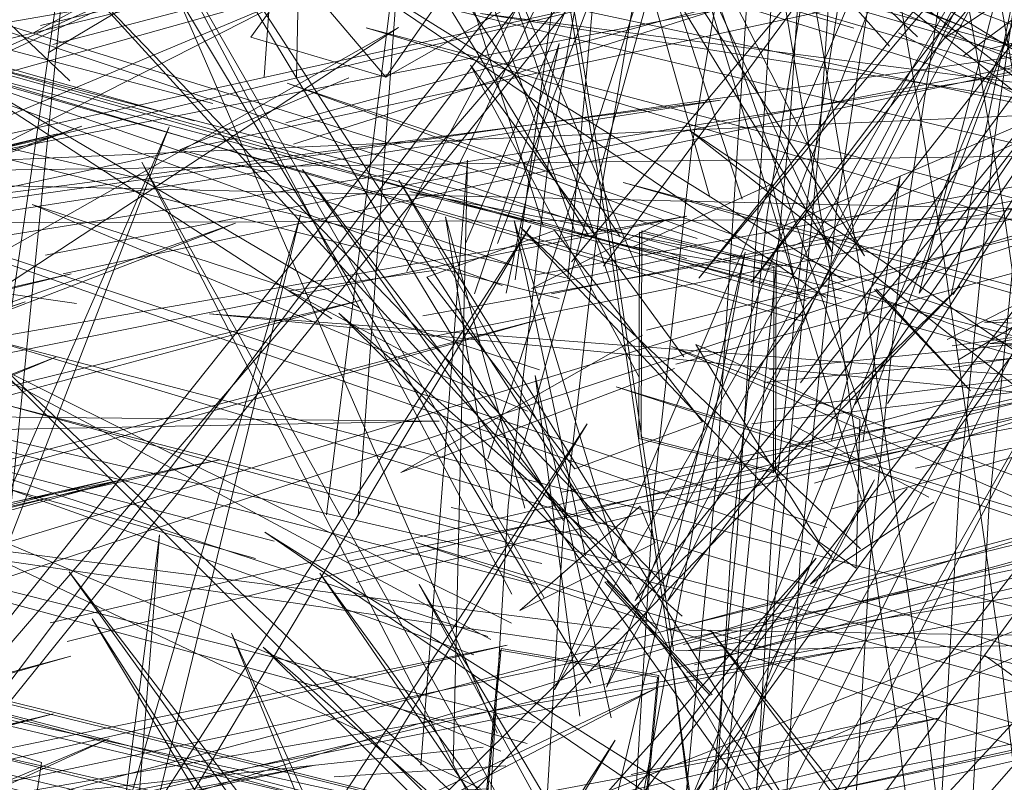
# Model space of a CAD drawing. Units: metres. Extents: x 3.04 to 10.08, y -5.98 to -0.45.
# Drawn here: x 3.64 to 3.64, y -4.77 to -4.77 of the extents above; entities that cross this region are included whole.
import ezdxf

# ---------------------------------------------------------------- set-up
doc = ezdxf.new("R2010")
doc.units = ezdxf.units.M
doc.header["$MEASUREMENT"] = 0

# ---------------------------------------------------------------- blocks, each defined once
blk = doc.blocks.new('f5bf18d0-a3b1-45d3-aca7-2b8798887be2')
at = {"color": 18, "lineweight": 9, "true_color": 0x000000}
blk.add_lwpolyline([(3.6337484, -4.7678178), (3.6377055, -4.7661587), (3.6338747, -4.7681147)], dxfattribs=at)
blk = doc.blocks.new('4e491e00-b4e6-4a2c-adda-dbdc128b1611')
at = {"color": 18, "lineweight": 9, "true_color": 0x000000}
for points in [[(3.6338003, -4.768219), (3.6498676, -4.7656459), (3.6338035, -4.7679104)], [(3.639474, -4.7692432), (3.6357822, -4.7677026), (3.6395636, -4.768935)], [(3.6261784, -4.7717608), (3.6372979, -4.7678408), (3.626431, -4.7720019)], [(3.6271801, -4.7755275), (3.6363573, -4.7716802), (3.6274406, -4.7757616)]]:
    blk.add_lwpolyline(points, dxfattribs=at)
blk = doc.blocks.new('29fbec33-95ea-4c26-b85e-1b02a897def3')
at = {"color": 18, "lineweight": 9, "true_color": 0x000000}
blk.add_lwpolyline([(3.6327979, -4.7710731), (3.6461498, -4.7670027), (3.633034, -4.7713241)], dxfattribs=at)
blk = doc.blocks.new('cc10d3c3-ce33-4b20-916f-d9ce66a1508f')
at = {"color": 18, "lineweight": 9, "true_color": 0x000000}
blk.add_lwpolyline([(3.6390379, -4.7584258), (3.6334209, -4.7671336), (3.6359928, -4.7582355), (3.6338124, -4.7671647)], close=True, dxfattribs=at)
blk = doc.blocks.new('796e0cb3-c782-4463-8161-e08cfe767a8c')
at = {"color": 18, "lineweight": 9, "true_color": 0x000000}
blk.add_lwpolyline([(3.639776, -4.7682559), (3.6405605, -4.7596106), (3.6393822, -4.7682629)], dxfattribs=at)
blk = doc.blocks.new('e05bb12c-5263-4b4c-9af4-e58bd53549c7')
at = {"color": 18, "lineweight": 9, "true_color": 0x000000}
blk.add_lwpolyline([(3.6395542, -4.7762563), (3.6410963, -4.7680558), (3.6391628, -4.7762611)], dxfattribs=at)
blk = doc.blocks.new('16775096-7f4f-4afa-8239-f0d146becc43')
at = {"color": 18, "lineweight": 9, "true_color": 0x000000}
blk.add_lwpolyline([(3.6403631, -4.7686379), (3.6552472, -4.7649297), (3.6405815, -4.7688923)], dxfattribs=at)
blk = doc.blocks.new('20f6f48c-2e46-46ca-84cb-38a67882291e')
at = {"color": 18, "lineweight": 9, "true_color": 0x000000}
blk.add_lwpolyline([(3.6340389, -4.7782884), (3.6399204, -4.769336), (3.6344309, -4.778314)], dxfattribs=at)
blk = doc.blocks.new('7197b11c-628d-4a8d-8666-4cdd82215fd8')
at = {"color": 18, "lineweight": 9, "true_color": 0x000000}
for points in [[(3.6401054, -4.7723869), (3.6471448, -4.7632184), (3.6404935, -4.7724016)], [(3.6341636, -4.7675705), (3.6497107, -4.7645197), (3.6343103, -4.7678564)], [(3.6341794, -4.7675312), (3.6460221, -4.7677992), (3.63423, -4.7678439)]]:
    blk.add_lwpolyline(points, dxfattribs=at)
for points in [[(3.6387246, -4.7682444), (3.6398269, -4.7696717), (3.6407797, -4.7693226), (3.6396774, -4.7678952)], [(3.6393822, -4.7682629)], [(3.640334, -4.768764)], [(3.639474, -4.7692432)]]:
    blk.add_lwpolyline(points, close=True, dxfattribs=at)
blk = doc.blocks.new('8e706a54-4c32-4833-8096-cb4e2a065625')
at = {"color": 18, "lineweight": 9, "true_color": 0x000000}
for points in [[(3.6357881, -4.7664256), (3.6399933, -4.764134), (3.6359031, -4.7665706)], [(3.6390802, -4.7683675), (3.6397115, -4.7665017), (3.6393162, -4.7683618)], [(3.6392156, -4.7699727), (3.6388637, -4.7677941), (3.6394556, -4.7699652)], [(3.6313948, -4.7700891), (3.6382446, -4.7684128), (3.6315321, -4.7702248)], [(3.6320895, -4.7726468), (3.6393237, -4.7709858), (3.6319482, -4.7725123)], [(3.6367365, -4.7732384), (3.6404387, -4.7713048), (3.6366361, -4.7730891)]]:
    blk.add_lwpolyline(points, dxfattribs=at)
blk = doc.blocks.new('838919f7-b489-489e-bd29-b7af5f160ff8')
at = {"color": 18, "lineweight": 9, "true_color": 0x000000}
for points in [[(3.635882, -4.76808), (3.6446462, -4.7663813), (3.636013, -4.7682187)], [(3.6363649, -4.7748849), (3.6367332, -4.7701638), (3.6361231, -4.774877)], [(3.6366915, -4.773299), (3.6473387, -4.7708886), (3.6366728, -4.7731374)]]:
    blk.add_lwpolyline(points, dxfattribs=at)
blk = doc.blocks.new('71fdbab6-11c1-4640-b100-e30c5cf85e98')
at = {"color": 18, "lineweight": 9, "true_color": 0x000000}
for points in [[(3.6426026, -4.7687073), (3.644704, -4.767639), (3.6426881, -4.7688605)], [(3.6406373, -4.7709804), (3.6467677, -4.7694856), (3.6407195, -4.7711314)]]:
    blk.add_lwpolyline(points, dxfattribs=at)
blk.add_lwpolyline([(3.6394994, -4.767859), (3.6363255, -4.7727758), (3.6377828, -4.7677794), (3.6365646, -4.7727801)], close=True, dxfattribs=at)
blk = doc.blocks.new('7289aa31-723a-4551-b927-32541ff36f74')
at = {"color": 18, "lineweight": 9, "true_color": 0x000000}
for points in [[(3.6355627, -4.7705802), (3.6360831, -4.7653532), (3.6353209, -4.7705712)], [(3.6359181, -4.7708197), (3.6449761, -4.7687128), (3.6360448, -4.7709589)], [(3.6278983, -4.7716725), (3.6371796, -4.7696045), (3.6277715, -4.7715319)]]:
    blk.add_lwpolyline(points, dxfattribs=at)
blk = doc.blocks.new('d68b1b18-005b-4fe4-af1f-49b9a0aa2e1d')
at = {"color": 18, "lineweight": 9, "true_color": 0x000000}
blk.add_lwpolyline([(3.642647, -4.7689155), (3.6522128, -4.7674379), (3.6426398, -4.7687557)], dxfattribs=at)
blk = doc.blocks.new('f032c9d4-4c29-4764-96dd-f26965fe672f')
at = {"color": 18, "lineweight": 9, "true_color": 0x000000}
for points in [[(3.639016, -4.7679887), (3.6411286, -4.7630628), (3.6392503, -4.767992)], [(3.6369318, -4.7766528), (3.6401278, -4.7716929), (3.6371661, -4.7766552)]]:
    blk.add_lwpolyline(points, dxfattribs=at)
blk = doc.blocks.new('b6ed2b69-67c6-453b-8af7-857a4fb74be0')
at = {"color": 18, "lineweight": 9, "true_color": 0x000000}
for points in [[(3.6394125, -4.7696073), (3.6408212, -4.764546), (3.6391786, -4.7695968)], [(3.6316165, -4.7680597), (3.6408435, -4.766015), (3.6317418, -4.7681998)], [(3.6348524, -4.7682595), (3.6361134, -4.7684399)]]:
    blk.add_lwpolyline(points, dxfattribs=at)
blk = doc.blocks.new('14bb1a0b-2eb3-45d5-918b-616805dd6fca')
at = {"color": 18, "lineweight": 9, "true_color": 0x000000}
for points in [[(3.6441832, -4.765867), (3.6402775, -4.7706539), (3.6428947, -4.7657781), (3.6405174, -4.7706573)], [(3.6360626, -4.7667809), (3.6352722, -4.7660271)], [(3.6359013, -4.7664783)], [(3.635927, -4.768222)], [(3.6359181, -4.7708197)]]:
    blk.add_lwpolyline(points, close=True, dxfattribs=at)
blk.add_lwpolyline([(3.6368792, -4.7731441), (3.6453175, -4.7712728), (3.6367441, -4.7729958), (3.6434436, -4.7730292), (3.6368074, -4.7731518)], dxfattribs=at)
blk = doc.blocks.new('cd34ca57-404e-418c-8f70-39fa5b585120')
at = {"color": 18, "lineweight": 9, "true_color": 0x000000}
blk.add_lwpolyline([(3.6359302, -4.7664082)], close=True, dxfattribs=at)
blk = doc.blocks.new('39b8fc49-3316-46bf-88e2-48bfcd6130a8')
at = {"color": 18, "lineweight": 9, "true_color": 0x000000}
blk.add_lwpolyline([(3.6358441, -4.7663681), (3.6437671, -4.7644633), (3.6359372, -4.7665095)], dxfattribs=at)
blk = doc.blocks.new('452df14e-ac7d-42b7-9788-4273935d18f8')
at = {"color": 18, "lineweight": 9, "true_color": 0x000000}
for points in [[(3.6426342, -4.7683785), (3.6436127, -4.7636876), (3.6423935, -4.7683622), (3.6455081, -4.7638067), (3.6426474, -4.7683732)], [(3.6396273, -4.7681765)], [(3.6388005, -4.768361)], [(3.6389054, -4.7699599), (3.6399904, -4.7701963)], [(3.6389054, -4.7699599), (3.6399904, -4.7701963)]]:
    blk.add_lwpolyline(points, dxfattribs=at)
blk = doc.blocks.new('2b00a8bd-9344-45f9-bd73-e551bf880bfd')
at = {"color": 18, "lineweight": 9, "true_color": 0x000000}
for points in [[(3.6393162, -4.7683618)], [(3.6394556, -4.7699652)]]:
    blk.add_lwpolyline(points, close=True, dxfattribs=at)
blk = doc.blocks.new('1250184f-8165-4710-aeaa-ef191a0728d4')
at = {"color": 18, "lineweight": 9, "true_color": 0x000000}
for points in [[(3.6395395, -4.7682261), (3.649146, -4.7664558), (3.6396551, -4.7683673)], [(3.6397306, -4.7698447), (3.6492949, -4.7679498), (3.6398543, -4.7699857)], [(3.6404756, -4.7741228), (3.643395, -4.768999), (3.640715, -4.7741037)], [(3.6406617, -4.7711899), (3.6522422, -4.7691296), (3.6406602, -4.7710287)], [(3.6408516, -4.7713555), (3.6400674, -4.7705084)], [(3.6400674, -4.7705084), (3.6408516, -4.7713555)], [(3.6402775, -4.7706539)], [(3.640357, -4.7706542)], [(3.640712, -4.7710501)], [(3.6407215, -4.7710362)]]:
    blk.add_lwpolyline(points, dxfattribs=at)
for points in [[(3.6391699, -4.7679833)], [(3.6395395, -4.7682261)], [(3.6393182, -4.7695953)], [(3.6397393, -4.7698877)], [(3.6408363, -4.7713615), (3.6400523, -4.7705144)]]:
    blk.add_lwpolyline(points, close=True, dxfattribs=at)
blk = doc.blocks.new('ae8971ab-8765-480e-836a-1118c90e1fa9')
at = {"color": 18, "lineweight": 9, "true_color": 0x000000}
for points in [[(3.6362626, -4.7505186), (3.6369877, -4.7530986), (3.6376874, -4.7558538), (3.6383537, -4.7587553), (3.6389794, -4.7617634), (3.6395563, -4.76484), (3.640078, -4.7679418), (3.6405374, -4.7710276), (3.6409654, -4.7741233), (3.6412952, -4.7771222)], [(3.638974, -4.7615526), (3.6395608, -4.7646996), (3.6400929, -4.7678717), (3.6405627, -4.7710268)], [(3.6429237, -4.7665427), (3.6505881, -4.7645534), (3.6430014, -4.7666891)], [(3.6406805, -4.7710253), (3.6472736, -4.7692148), (3.6405164, -4.7708706), (3.6456689, -4.77095), (3.6405779, -4.7710285)], [(3.6405374, -4.7710276), (3.6409298, -4.7740575), (3.6412496, -4.7769935), (3.6414944, -4.7798042), (3.6416609, -4.78246), (3.6417498, -4.7849409)]]:
    blk.add_lwpolyline(points, dxfattribs=at)
blk.add_lwpolyline([(3.6406805, -4.7710253)], close=True, dxfattribs=at)
blk = doc.blocks.new('5bedfd3e-5674-4ebe-aacc-f6839788fc83')
at = {"color": 18, "lineweight": 9, "true_color": 0x000000}
for points in [[(3.6427782, -4.7690901), (3.6420605, -4.7683363)], [(3.6427782, -4.7690901), (3.6420737, -4.768331)]]:
    blk.add_lwpolyline(points, dxfattribs=at)
for points in [[(3.6425494, -4.7688618)], [(3.642647, -4.7689155)]]:
    blk.add_lwpolyline(points, close=True, dxfattribs=at)
blk = doc.blocks.new('a3d3d0d6-b6c7-4e8b-b677-53e6fe21ca04')
at = {"color": 18, "lineweight": 9, "true_color": 0x000000}
for points in [[(3.6431599, -4.7669042), (3.6421628, -4.7661159)], [(3.6423935, -4.7683622)]]:
    blk.add_lwpolyline(points, dxfattribs=at)
blk = doc.blocks.new('f0dc9c7d-86e3-4c52-bf8c-822ee7d1ce8c')
at = {"color": 18, "lineweight": 9, "true_color": 0x000000}
for points in [[(3.6438393, -4.7740088), (3.6434785, -4.7709106), (3.6430244, -4.767755), (3.6424809, -4.7645833), (3.6418561, -4.761438), (3.6411569, -4.7583637)], [(3.6425811, -4.7664653), (3.6455271, -4.764514), (3.6427213, -4.7665967)], [(3.6431599, -4.7669042), (3.64224, -4.7664225)], [(3.6439134, -4.7718101), (3.6428839, -4.7710621)]]:
    blk.add_lwpolyline(points, dxfattribs=at)
for points in [[(3.6427134, -4.7665103)], [(3.6429696, -4.766595)], [(3.6524145, -4.767112), (3.6428819, -4.7685777), (3.650229, -4.7687889), (3.6429201, -4.768738)], [(3.6429027, -4.7686453)]]:
    blk.add_lwpolyline(points, close=True, dxfattribs=at)
blk = doc.blocks.new('3da1e2c9-0790-4ef9-97f3-3bdfc95d8f75')
at = {"color": 18, "lineweight": 9, "true_color": 0x000000}
for points in [[(3.6429891, -4.7709564), (3.6425499, -4.7679161), (3.6420253, -4.7648616)], [(3.6415339, -4.7985742), (3.6418791, -4.7970786), (3.6421741, -4.7957101), (3.6425127, -4.794219), (3.6428623, -4.7926113), (3.6431905, -4.7908932), (3.6434696, -4.7890218), (3.6436727, -4.786952), (3.6437922, -4.7846885), (3.6438206, -4.7822359), (3.6437558, -4.7796126), (3.6435948, -4.7768386), (3.643339, -4.7739428), (3.6429891, -4.7709564)]]:
    blk.add_lwpolyline(points, dxfattribs=at)
blk = doc.blocks.new('d627e7b8-1cff-4e5c-a0a4-a0f3449600d3')
at = {"color": 18, "lineweight": 9, "true_color": 0x000000}
blk.add_lwpolyline([(3.6406281, -4.7707695), (3.6380689, -4.7685108), (3.640436, -4.770864)], dxfattribs=at)
blk = doc.blocks.new('6acdd220-a89b-4d98-ada2-6fc2a00670c1')
at = {"color": 18, "lineweight": 9, "true_color": 0x000000}
blk.add_lwpolyline([(3.6414538, -4.7680124), (3.6465994, -4.7656303), (3.6412534, -4.7679175)], dxfattribs=at)
blk = doc.blocks.new('674975ce-b2d5-4d6e-b893-4cb8fd94f3cf')
at = {"color": 18, "lineweight": 9, "true_color": 0x000000}
blk.add_lwpolyline([(3.6437746, -4.7711795), (3.6433393, -4.7681405), (3.6428117, -4.765085)], dxfattribs=at)
blk = doc.blocks.new('aa49aa3e-5fcb-4868-b91b-8b3ba06df384')
at = {"color": 18, "lineweight": 9, "true_color": 0x000000}
for points in [[(3.6400415, -4.7681603), (3.6419923, -4.7655159), (3.6398029, -4.7681297)], [(3.6406626, -4.7681071), (3.6337769, -4.7658003), (3.6407395, -4.7679549)], [(3.6477432, -4.7688761), (3.638273, -4.7663857), (3.6475424, -4.7691468)], [(3.6354211, -4.772232), (3.6437419, -4.770014), (3.6355306, -4.7725308)], [(3.6475198, -4.7729026), (3.6386462, -4.7702216), (3.6473354, -4.7731771)], [(3.6396913, -4.7728109), (3.6416267, -4.7703374), (3.6394995, -4.7727215)]]:
    blk.add_lwpolyline(points, dxfattribs=at)
blk = doc.blocks.new('c8d02256-6303-46da-ab97-f5fc4c3c6d6a')
at = {"color": 18, "lineweight": 9, "true_color": 0x000000}
for points in [[(3.6400052, -4.7593442), (3.6406624, -4.7623154), (3.6399813, -4.7592168), (3.6406436, -4.7622355), (3.6412423, -4.7653185), (3.6417707, -4.7684223), (3.6422214, -4.771506), (3.6425902, -4.7745294)], [(3.6410748, -4.7676616), (3.6393792, -4.7625182), (3.6408337, -4.7676465)], [(3.6432987, -4.7648387), (3.6429431, -4.7673008), (3.6426907, -4.7698539), (3.6425445, -4.7724644)], [(3.6440316, -4.7870411), (3.6435937, -4.784853), (3.6432361, -4.7825413), (3.6429683, -4.7801282), (3.6428028, -4.777673), (3.6427349, -4.7751066), (3.6427716, -4.77253), (3.6429142, -4.7699766), (3.6431601, -4.7674789)], [(3.6393563, -4.7708216), (3.6339411, -4.7681231), (3.6392025, -4.7709432)], [(3.6434131, -4.7831813), (3.6433105, -4.7804927), (3.643115, -4.7776399), (3.6428288, -4.7746529), (3.642453, -4.7715636), (3.6419931, -4.768411)]]:
    blk.add_lwpolyline(points, dxfattribs=at)
blk = doc.blocks.new('861565fe-04b1-4592-9448-b58ad0b8b52e')
at = {"color": 18, "lineweight": 9, "true_color": 0x000000}
for points in [[(3.6421637, -4.769164)], [(3.6414566, -4.7693479), (3.6424662, -4.7698819)]]:
    blk.add_lwpolyline(points, dxfattribs=at)
blk = doc.blocks.new('172714e8-9bf5-4192-9089-999258c19efe')
at = {"color": 18, "lineweight": 9, "true_color": 0x000000}
for points in [[(3.6419931, -4.768411), (3.6414534, -4.7652363), (3.6408417, -4.762082), (3.6401649, -4.7589931), (3.6394325, -4.7560094), (3.6386531, -4.7531721)], [(3.6419175, -4.7691886), (3.6452644, -4.7643248), (3.6421589, -4.7691838)], [(3.6401404, -4.7703293), (3.6393753, -4.76782), (3.639908, -4.7703202)], [(3.6423153, -4.769512), (3.6506429, -4.7679523), (3.6423677, -4.769667)], [(3.6400983, -4.7715271), (3.6395312, -4.7689753), (3.6398654, -4.771514)], [(3.6419175, -4.7691886)], [(3.6423677, -4.769667)], [(3.6399592, -4.7731524), (3.637504, -4.7710005), (3.6397737, -4.7732527)]]:
    blk.add_lwpolyline(points, dxfattribs=at)
blk = doc.blocks.new('0e6496d6-5a0e-47bf-ba76-9e4e28d3a134')
at = {"color": 18, "lineweight": 9, "true_color": 0x000000}
for points in [[(3.6416343, -4.7624333), (3.64111, -4.7647946), (3.6407007, -4.7672751), (3.640416, -4.7698472), (3.6402597, -4.7724771), (3.6402354, -4.775131), (3.6403404, -4.7777741), (3.6405721, -4.7803714), (3.6409221, -4.7828915), (3.6413818, -4.7853034), (3.6419387, -4.7875836), (3.6425801, -4.7897086), (3.6432918, -4.7916666)], [(3.6403045, -4.7681998), (3.6392098, -4.7656769), (3.6400918, -4.7682728)], [(3.6404822, -4.7705218), (3.6359537, -4.765825), (3.6402465, -4.770531)], [(3.6417419, -4.7694642), (3.6422524, -4.7674923), (3.6419763, -4.7694626)], [(3.6408337, -4.7676465)]]:
    blk.add_lwpolyline(points, dxfattribs=at)
for points in [[(3.641455, -4.7682173), (3.640263, -4.7680161), (3.6412997, -4.7675472)], [(3.6413142, -4.7680019)], [(3.6406626, -4.7681071)], [(3.6419522, -4.7695479)], [(3.6403325, -4.7705303)], [(3.6404086, -4.7707832)]]:
    blk.add_lwpolyline(points, close=True, dxfattribs=at)
blk = doc.blocks.new('db38bdf5-0bf7-4188-9644-4da11cc4d2d8')
at = {"color": 18, "lineweight": 9, "true_color": 0x000000}
blk.add_lwpolyline([(3.6443356, -4.7700171), (3.6406788, -4.7671446), (3.6446599, -4.7698443)], dxfattribs=at)
blk = doc.blocks.new('a25d7066-dc2b-410d-8d0c-fd641cdd7ca4')
at = {"color": 18, "lineweight": 9, "true_color": 0x000000}
blk.add_line((3.6375366, -4.7674621), (3.6368839, -4.7672946), dxfattribs=at)
for points in [[(3.6435899, -4.7621927), (3.6396765, -4.7713179), (3.6450897, -4.7619138), (3.6400627, -4.7712987)], [(3.6431205, -4.766275), (3.6392787, -4.7755524), (3.6445185, -4.7660084), (3.6396617, -4.7755272)], [(3.6376449, -4.7667576)], [(3.6371679, -4.7670081)], [(3.6384373, -4.7682022)], [(3.6382205, -4.768471)], [(3.6379336, -4.7698426)], [(3.6381117, -4.7700231)], [(3.6375451, -4.7703514)], [(3.6380584, -4.7705073)], [(3.6403219, -4.7705316)], [(3.6401426, -4.7709138)], [(3.6403052, -4.7727014), (3.640444, -4.7712238), (3.639269, -4.7710225), (3.6391302, -4.7725003)], [(3.6403141, -4.7726906), (3.6404529, -4.7712128), (3.6392779, -4.7710117), (3.6391391, -4.7724893)], [(3.6398508, -4.7712879)], [(3.6389209, -4.7718873)]]:
    blk.add_lwpolyline(points, close=True, dxfattribs=at)
for points in [[(3.6375126, -4.7667509), (3.6378472, -4.7620641), (3.6377521, -4.7667583)], [(3.642425, -4.7630201), (3.6419404, -4.7652846), (3.6415615, -4.7676607), (3.6412967, -4.7701225), (3.6411493, -4.772638), (3.6411223, -4.7751758), (3.6412138, -4.7777031)], [(3.6385762, -4.7682018), (3.6409286, -4.7633758), (3.6383419, -4.7682025)], [(3.6434495, -4.7673287), (3.630677, -4.7642876), (3.6436657, -4.7670641)], [(3.6371287, -4.7669493), (3.6286899, -4.7647204), (3.6369903, -4.7670795)], [(3.6379762, -4.7700143), (3.6385487, -4.7654361), (3.6382139, -4.7700215)], [(3.644527, -4.7674178), (3.6419204, -4.7658294), (3.6442482, -4.7676424)], [(3.6380175, -4.7685527), (3.6346409, -4.766363), (3.6382205, -4.768471)], [(3.6368839, -4.7672946), (3.6381429, -4.7667578)], [(3.6435608, -4.7670214), (3.6330966, -4.767478), (3.6435323, -4.7673356)], [(3.6387587, -4.7686887), (3.6465004, -4.7671192), (3.638695, -4.7685322)], [(3.6394541, -4.7724678), (3.6365991, -4.7673872), (3.6392179, -4.7724521)], [(3.638681, -4.7718795), (3.639028, -4.7673708), (3.6389209, -4.7718873)], [(3.6375873, -4.7702096), (3.6293895, -4.768073), (3.6374477, -4.7703392)], [(3.6377018, -4.7683459), (3.6387922, -4.7681902)], [(3.6345518, -4.7763361), (3.6426981, -4.7683113), (3.6349141, -4.7764047)], [(3.6377018, -4.7683459), (3.6387453, -4.7689015)], [(3.6387659, -4.7685976)], [(3.6386833, -4.7686797)], [(3.6403563, -4.7722464), (3.6526489, -4.7692426), (3.6402489, -4.7719495)], [(3.6381429, -4.7703603), (3.6423129, -4.7695267), (3.6381976, -4.7705193)], [(3.6392779, -4.7746578), (3.6420618, -4.769754), (3.6395138, -4.7746519)], [(3.6401466, -4.7710243), (3.6317484, -4.7697992), (3.6401579, -4.7708657)], [(3.6382953, -4.7720715), (3.6298265, -4.769964), (3.638155, -4.7722003)], [(3.6390055, -4.7729266), (3.6309155, -4.7708371), (3.6390689, -4.7727721)], [(3.6400627, -4.7712987)], [(3.6388884, -4.7723875), (3.6425477, -4.7715266), (3.638835, -4.7722283)], [(3.6393132, -4.7718854), (3.6380327, -4.7719675)]]:
    blk.add_lwpolyline(points, dxfattribs=at)
blk = doc.blocks.new('b93682f6-fabe-49bc-b197-172697a73121')
at = {"color": 18, "lineweight": 9, "true_color": 0x000000}
for points in [[(3.6398252, -4.7678968), (3.637889, -4.7625524), (3.6395912, -4.7678587)], [(3.634994, -4.7715537), (3.6420867, -4.7626487), (3.6353675, -4.7715861)], [(3.6392859, -4.7683059), (3.6315775, -4.7654803), (3.6393779, -4.7681579)], [(3.6377298, -4.7672514), (3.6414755, -4.7660596), (3.6376741, -4.7670926)], [(3.6416431, -4.7696722), (3.6526822, -4.7668435), (3.6417454, -4.7699705)], [(3.6347273, -4.7718614), (3.636803, -4.7671238), (3.6349694, -4.7718663)], [(3.6394735, -4.7678749)], [(3.6398765, -4.7684212)], [(3.6401563, -4.7723593), (3.6479296, -4.7689763), (3.6400267, -4.772093)], [(3.6392774, -4.7717749), (3.6328306, -4.7690627), (3.6391239, -4.7720532)], [(3.6391445, -4.7717458), (3.6338448, -4.7723138), (3.6391871, -4.772056)]]:
    blk.add_lwpolyline(points, dxfattribs=at)
for points in [[(3.6374139, -4.7664539), (3.6384499, -4.7650212), (3.6374391, -4.7655991), (3.6384199, -4.7667521)], [(3.6394354, -4.7652979), (3.6384199, -4.7667521), (3.6394308, -4.7661741), (3.6384499, -4.7650212)], [(3.6375883, -4.7672386)], [(3.6391445, -4.7717458)]]:
    blk.add_lwpolyline(points, close=True, dxfattribs=at)
blk = doc.blocks.new('7667f7e0-7820-4fa7-a800-2725180ec15a')
at = {"color": 18, "lineweight": 9, "true_color": 0x000000}
for points in [[(3.6391526, -4.7752315), (3.6391713, -4.7725779), (3.639332, -4.7699476), (3.6396306, -4.7673742), (3.6400636, -4.7648914), (3.6406204, -4.7625271)], [(3.6334411, -4.7673228), (3.6422832, -4.764843), (3.633329, -4.7670219)], [(3.6395982, -4.7706334), (3.6366077, -4.7654381), (3.6393585, -4.7706066)], [(3.6418377, -4.7682688), (3.6376738, -4.7656697), (3.6416965, -4.7683941)], [(3.6344465, -4.7679306), (3.6409143, -4.7669244), (3.634393, -4.7677724)], [(3.6418949, -4.7682553), (3.6385987, -4.7676038), (3.6418151, -4.7684056)], [(3.6342692, -4.7690775), (3.6406617, -4.7677879), (3.6342092, -4.7689195)], [(3.6396114, -4.7678742)], [(3.6392859, -4.7683059)], [(3.6391799, -4.7709205), (3.6327602, -4.7688068), (3.6390759, -4.7710575)], [(3.6414786, -4.7726347), (3.6375178, -4.770143), (3.6413504, -4.7727649)], [(3.6398816, -4.7705172)], [(3.6350801, -4.7723578), (3.6419572, -4.7710002), (3.6350191, -4.7722002)], [(3.6391239, -4.7711492)]]:
    blk.add_lwpolyline(points, dxfattribs=at)
for points in [[(3.6398029, -4.7681297)], [(3.6394797, -4.7706203)], [(3.6362309, -4.77079), (3.6395298, -4.7759194), (3.6372682, -4.7708952), (3.639289, -4.7758982)], [(3.6390981, -4.7709622)], [(3.6392025, -4.7709432)], [(3.6358528, -4.7718612), (3.6356831, -4.7729774), (3.634684, -4.7714964)]]:
    blk.add_lwpolyline(points, close=True, dxfattribs=at)
blk = doc.blocks.new('e230dfd4-ca42-41f7-bae8-e573be6363f3')
at = {"color": 18, "lineweight": 9, "true_color": 0x000000}
blk.add_lwpolyline([(3.6412621, -4.7677754), (3.6409934, -4.7702386), (3.6408448, -4.7727546), (3.6408194, -4.7752919)], dxfattribs=at)
blk = doc.blocks.new('37518ebb-535e-46f8-a007-95307cdc6450')
at = {"color": 18, "lineweight": 9, "true_color": 0x000000}
for points in [[(3.6434148, -4.7590217), (3.6427341, -4.760998), (3.6421409, -4.7631288), (3.6416474, -4.7653967), (3.6412621, -4.7677754)], [(3.6398238, -4.7753546), (3.6360587, -4.7704386), (3.6395818, -4.7753506)]]:
    blk.add_lwpolyline(points, dxfattribs=at)
blk = doc.blocks.new('ec240af4-38d3-41b4-9237-4024c6128784')
at = {"color": 18, "lineweight": 9, "true_color": 0x000000}
for points in [[(3.6399261, -4.7679277), (3.6368305, -4.7628507), (3.6401661, -4.7679431)], [(3.6399842, -4.7700718), (3.6366815, -4.7649807), (3.6397433, -4.7700565)], [(3.6392498, -4.7716408), (3.6368548, -4.7661213), (3.6399468, -4.7712687)], [(3.6395036, -4.7683269), (3.6404995, -4.7678214)], [(3.6395036, -4.7683269), (3.6405878, -4.7680937)], [(3.6397829, -4.7729074), (3.6349634, -4.7683499), (3.639547, -4.7729237)], [(3.62736, -4.771328), (3.6357301, -4.7684265), (3.6273251, -4.7712033)], [(3.6395273, -4.7705313), (3.6313002, -4.7684579), (3.639581, -4.7703763)], [(3.6355013, -4.7720256), (3.6488218, -4.7692115), (3.6356699, -4.7723083)], [(3.6394713, -4.7717196), (3.6313154, -4.7695047), (3.6395315, -4.7715657)], [(3.6307417, -4.7725889), (3.636072, -4.7710667), (3.6307203, -4.772499), (3.6348583, -4.7703866), (3.6308082, -4.7726109)], [(3.6397123, -4.7712607)], [(3.6298692, -4.7731323), (3.6358484, -4.7715208), (3.6298202, -4.773013)]]:
    blk.add_lwpolyline(points, dxfattribs=at)
for points in [[(3.6400747, -4.7681909)], [(3.6364794, -4.7697472), (3.6306542, -4.7711996), (3.6344586, -4.7691739), (3.6307403, -4.7713121)], [(3.6404258, -4.7702233), (3.6394177, -4.7707283), (3.6403149, -4.76995)], [(3.6397998, -4.7700653)], [(3.639908, -4.7703202)], [(3.6395726, -4.7704217)], [(3.639761, -4.7712594)], [(3.6395228, -4.7716104)], [(3.6398832, -4.7715961)]]:
    blk.add_lwpolyline(points, close=True, dxfattribs=at)
blk = doc.blocks.new('3e52b044-2ddf-48c5-ad2e-a4a1f3cea752')
at = {"color": 18, "lineweight": 9, "true_color": 0x000000}
for points in [[(3.6395636, -4.7753878), (3.6395844, -4.7727351), (3.6397436, -4.770104), (3.6400371, -4.7675285), (3.640461, -4.7650424)], [(3.6397104, -4.7684027), (3.6315148, -4.7663306), (3.6397625, -4.7682476)]]:
    blk.add_lwpolyline(points, dxfattribs=at)
for points in [[(3.6399874, -4.7679368)], [(3.6397494, -4.7682928)]]:
    blk.add_lwpolyline(points, close=True, dxfattribs=at)
blk = doc.blocks.new('12b12c85-ac94-4c85-ba14-0a289831ff13')
at = {"color": 18, "lineweight": 9, "true_color": 0x000000}
for points in [[(3.6422789, -4.7679332), (3.6426423, -4.7655511), (3.6431056, -4.7632785), (3.643661, -4.7611419), (3.644297, -4.7591586), (3.6450024, -4.7573464)], [(3.6446188, -4.7671491), (3.6377212, -4.7643257), (3.6447998, -4.7670124), (3.6391244, -4.7662791), (3.6447111, -4.7671615), (3.639597, -4.7651433), (3.6446207, -4.7672697)], [(3.6417054, -4.770108), (3.633147, -4.7672858), (3.641581, -4.7702367)], [(3.6411843, -4.7729562), (3.630182, -4.7700885), (3.6411818, -4.7727974)]]:
    blk.add_lwpolyline(points, dxfattribs=at)
blk = doc.blocks.new('a329bfae-9ff5-4e93-9dca-9c2a2aa39f0d')
at = {"color": 18, "lineweight": 9, "true_color": 0x000000}
for points in [[(3.6421206, -4.7804529), (3.6419294, -4.777975), (3.6418481, -4.7754515), (3.6418786, -4.772915), (3.6420233, -4.7703983), (3.6422789, -4.7679332)], [(3.6295244, -4.7714568), (3.6363776, -4.7697513), (3.6294407, -4.7713468)]]:
    blk.add_lwpolyline(points, dxfattribs=at)
blk = doc.blocks.new('a122d4a7-bea8-4aad-8ca7-209e0e3c0f20')
at = {"color": 18, "lineweight": 9, "true_color": 0x000000}
for points in [[(3.6415384, -4.7685771), (3.6306334, -4.7653271), (3.6415512, -4.7684185)], [(3.6403952, -4.7744794), (3.6484376, -4.7657973), (3.6407856, -4.7745194)], [(3.628972, -4.7698389), (3.6360735, -4.7682183), (3.6290582, -4.7699484)]]:
    blk.add_lwpolyline(points, dxfattribs=at)
blk = doc.blocks.new('b3c57adc-872b-480e-b81e-e5e19afce4d7')
at = {"color": 18, "lineweight": 9, "true_color": 0x000000}
for points in [[(3.6411168, -4.7690159), (3.6482993, -4.759857), (3.6415099, -4.7690313)], [(3.6420269, -4.7662565), (3.6328181, -4.7636794), (3.6419074, -4.7663865)], [(3.6288948, -4.7688339), (3.6359724, -4.7671756), (3.6289838, -4.7689431)]]:
    blk.add_lwpolyline(points, dxfattribs=at)
blk.add_lwpolyline([(3.6416251, -4.7699689)], close=True, dxfattribs=at)
blk = doc.blocks.new('56c966d7-8c2d-47d2-a3ac-541a2878337f')
at = {"color": 18, "lineweight": 9, "true_color": 0x000000}
for points in [[(3.64056, -4.7768187), (3.6411709, -4.7721563), (3.641647, -4.7672898), (3.6419785, -4.7622794)], [(3.6299954, -4.7691598), (3.637759, -4.7655624), (3.6299427, -4.7690396), (3.6356301, -4.7673572)]]:
    blk.add_lwpolyline(points, dxfattribs=at)
for points in [[(3.641926, -4.7704111), (3.6419532, -4.7693041), (3.6407294, -4.7687444), (3.6416475, -4.7702159)], [(3.6411168, -4.7690159)]]:
    blk.add_lwpolyline(points, close=True, dxfattribs=at)
blk = doc.blocks.new('634f8d65-58d5-4f12-9293-c3417c9a8ac1')
at = {"color": 18, "lineweight": 9, "true_color": 0x000000}
for points in [[(3.6426478, -4.7629148), (3.6421609, -4.7652725), (3.6417791, -4.7677448)], [(3.6414274, -4.7695026), (3.6515247, -4.7667411), (3.6416146, -4.7697795)], [(3.6414889, -4.7681581)]]:
    blk.add_lwpolyline(points, dxfattribs=at)
for points in [[(3.6417117, -4.7683132)], [(3.6417387, -4.768363)], [(3.6416632, -4.7686013)], [(3.6416146, -4.7697795)]]:
    blk.add_lwpolyline(points, close=True, dxfattribs=at)
blk = doc.blocks.new('630d0c5e-1ac3-4014-b8e8-5875ee54c3c4')
at = {"color": 18, "lineweight": 9, "true_color": 0x000000}
for points in [[(3.6386144, -4.762955), (3.641988, -4.7680843), (3.6394139, -4.7630533), (3.6417502, -4.7680634)], [(3.6377977, -4.7674418), (3.6415866, -4.7724477), (3.6385158, -4.7675205), (3.64135, -4.7724352)], [(3.641638, -4.7701453)], [(3.6379266, -4.770449), (3.6416041, -4.77549), (3.6386666, -4.7705331), (3.641367, -4.7754752)]]:
    blk.add_lwpolyline(points, close=True, dxfattribs=at)
for points in [[(3.6415303, -4.7685297), (3.6342546, -4.766436), (3.6415677, -4.7683743)], [(3.6419074, -4.7663865)], [(3.6417791, -4.7677448), (3.6415109, -4.770304), (3.64136, -4.7729167)], [(3.6418551, -4.7680745)], [(3.6415314, -4.7685276)], [(3.6308813, -4.770811), (3.6359632, -4.7688365), (3.6309587, -4.7709252)], [(3.641581, -4.7705308), (3.6423062, -4.7698192)], [(3.6411651, -4.7729098), (3.6335662, -4.7711002), (3.6411924, -4.7727529)]]:
    blk.add_lwpolyline(points, dxfattribs=at)
blk = doc.blocks.new('d21300cf-9bc9-4f71-bf4c-7ade36c3fbaf')
at = {"color": 18, "lineweight": 9, "true_color": 0x000000}
for points in [[(3.6414265, -4.7671692), (3.64175, -4.7622701), (3.641923, -4.7572891), (3.6419431, -4.7522916)], [(3.6422035, -4.7699252), (3.640357, -4.7646469), (3.641964, -4.7698977)], [(3.6423811, -4.7664524), (3.6406424, -4.7647984), (3.6421726, -4.766523)], [(3.6414265, -4.7671692), (3.6409616, -4.7719285), (3.6403641, -4.776489), (3.6396479, -4.7808071), (3.6388269, -4.7848383)], [(3.6419561, -4.770268), (3.6394211, -4.7678683), (3.641747, -4.7703322)], [(3.641581, -4.7705308), (3.6425045, -4.7699213)]]:
    blk.add_lwpolyline(points, dxfattribs=at)
for points in [[(3.6421726, -4.766523)], [(3.6421546, -4.7699081)], [(3.641747, -4.7703322)]]:
    blk.add_lwpolyline(points, close=True, dxfattribs=at)
blk = doc.blocks.new('b091aac9-c3d7-4f25-b28b-16f3aa73b3c4')
at = {"color": 18, "lineweight": 9, "true_color": 0x000000}
blk.add_lwpolyline([(3.6484528, -4.7715898), (3.640137, -4.7690604), (3.6483215, -4.7717221)], dxfattribs=at)
blk = doc.blocks.new('f207cf69-288b-4e60-a4a1-7846fba590cf')
at = {"color": 18, "lineweight": 9, "true_color": 0x000000}
blk.add_lwpolyline([(3.6446646, -4.7673336), (3.6337116, -4.7639507), (3.6446988, -4.7671756)], dxfattribs=at)
blk = doc.blocks.new('4602f9aa-a544-46ca-acc4-e854901f5736')
at = {"color": 18, "lineweight": 9, "true_color": 0x000000}
blk.add_lwpolyline([(3.6352353, -4.7666126), (3.6446554, -4.7690901), (3.637105, -4.7685157), (3.6446005, -4.7692443)], close=True, dxfattribs=at)
for points in [[(3.6449689, -4.7694413), (3.6376841, -4.7667969), (3.6450094, -4.7692831)], [(3.6304647, -4.7692186), (3.6361537, -4.7671182), (3.6303854, -4.769105)], [(3.6309198, -4.7709758), (3.6396089, -4.7685453), (3.6309013, -4.7708493)], [(3.6449621, -4.7716036), (3.6355963, -4.7691969), (3.6448281, -4.7717333)], [(3.6447434, -4.7757767), (3.6408397, -4.770874), (3.6445014, -4.7757696)], [(3.6444262, -4.7738424), (3.6349459, -4.7716796), (3.644344, -4.7739858)], [(3.631387, -4.7732603), (3.6378904, -4.7718791), (3.6313462, -4.7731427)]]:
    blk.add_lwpolyline(points, dxfattribs=at)
blk = doc.blocks.new('ec2af8fe-5362-4e20-80f1-99adb222f5b9')
at = {"color": 18, "lineweight": 9, "true_color": 0x000000}
for points in [[(3.6488389, -4.7680871), (3.6396475, -4.7655806), (3.6487019, -4.7682177)], [(3.6490933, -4.7699015), (3.6401871, -4.7675377), (3.6489558, -4.7700321)]]:
    blk.add_lwpolyline(points, dxfattribs=at)
blk = doc.blocks.new('99e440bb-3311-4d6c-be73-ec5784083cab')
at = {"color": 18, "lineweight": 9, "true_color": 0x000000}
blk.add_lwpolyline([(3.6304145, -4.7729689), (3.6359403, -4.7714986), (3.6303522, -4.7728507)], dxfattribs=at)
blk = doc.blocks.new('ea2a5eea-cc4f-4d3f-8efc-a38fdd68d055')
at = {"color": 18, "lineweight": 9, "true_color": 0x000000}
blk.add_lwpolyline([(3.6461718, -4.77088), (3.6405482, -4.7687605), (3.6459859, -4.7711515)], dxfattribs=at)
blk = doc.blocks.new('4ac8c4d5-4610-48f9-a7eb-6df953f33707')
at = {"color": 18, "lineweight": 9, "true_color": 0x000000}
blk.add_lwpolyline([(3.6410361, -4.7701897), (3.6405799, -4.774962), (3.6399934, -4.7795076), (3.6392904, -4.7837841), (3.638485, -4.7877489), (3.6375938, -4.791382)], dxfattribs=at)
blk = doc.blocks.new('68fa7eaa-4c36-48e5-a6f9-3db48b217e45')
at = {"color": 18, "lineweight": 9, "true_color": 0x000000}
blk.add_lwpolyline([(3.6438458, -4.7708935), (3.6354162, -4.7686926), (3.6436395, -4.7711614)], dxfattribs=at)
blk = doc.blocks.new('04cc5fc3-b37a-4384-b254-3328e03174f2')
at = {"color": 18, "lineweight": 9, "true_color": 0x000000}
blk.add_lwpolyline([(3.6413578, -4.7599746), (3.6411927, -4.7649174), (3.6408822, -4.7697553), (3.6404346, -4.7744315), (3.6398586, -4.7788894)], dxfattribs=at)
blk = doc.blocks.new('dcc00206-a8c7-491f-8cca-dd3f199626d8')
at = {"color": 18, "lineweight": 9, "true_color": 0x000000}
blk.add_lwpolyline([(3.6402228, -4.7741524), (3.6467991, -4.7656671), (3.6406126, -4.7741817)], dxfattribs=at)
blk = doc.blocks.new('f57ebe62-4f41-43c5-a80f-847504ac15ec')
at = {"color": 18, "lineweight": 9, "true_color": 0x000000}
blk.add_lwpolyline([(3.6415401, -4.7551045), (3.6415218, -4.7601987), (3.641353, -4.7652492), (3.6410361, -4.7701897)], dxfattribs=at)
for points in [[(3.6413116, -4.7681631), (3.6403098, -4.7679072), (3.6403057, -4.7694446), (3.6413075, -4.7697006)], [(3.6413286, -4.7681546), (3.6403268, -4.7678985), (3.6403228, -4.7694361), (3.6413246, -4.7696922)]]:
    blk.add_lwpolyline(points, close=True, dxfattribs=at)
blk = doc.blocks.new('52b55815-dc4a-4e78-b2b6-a26a71d88d05')
at = {"color": 18, "lineweight": 9, "true_color": 0x000000}
for points in [[(3.6474745, -4.7598883), (3.6407514, -4.7682503), (3.6480919, -4.7595036), (3.6411397, -4.7682855)], [(3.6408749, -4.7682207)], [(3.6411397, -4.7682855)], [(3.6412509, -4.7692358)], [(3.6410546, -4.7692649)]]:
    blk.add_lwpolyline(points, close=True, dxfattribs=at)
blk.add_lwpolyline([(3.6413178, -4.7692278), (3.6552004, -4.7675012), (3.6412783, -4.7689317)], dxfattribs=at)
blk = doc.blocks.new('a37a0d02-b18a-4397-bc7a-d4730cfc4434')
at = {"color": 18, "lineweight": 9, "true_color": 0x000000}
blk.add_lwpolyline([(3.6411479, -4.7693353), (3.6541827, -4.7677659), (3.6412371, -4.7690276)], dxfattribs=at)
blk = doc.blocks.new('21fc6ecf-1a89-41a9-87ed-5d62bff3fad6')
at = {"color": 18, "lineweight": 9, "true_color": 0x000000}
for points in [[(3.6403063, -4.7689874), (3.6390499, -4.7666625), (3.64064, -4.7688377)], [(3.6403316, -4.7686749), (3.6385299, -4.7696997), (3.6405707, -4.7689228)]]:
    blk.add_lwpolyline(points, dxfattribs=at)
for points in [[(3.64064, -4.7688377)], [(3.6405707, -4.7689228)]]:
    blk.add_lwpolyline(points, close=True, dxfattribs=at)
blk = doc.blocks.new('9a68b8aa-657e-4015-bfae-080b35da0053')
at = {"color": 18, "lineweight": 9, "true_color": 0x000000}
blk.add_lwpolyline([(3.6348198, -4.7723946), (3.6409555, -4.7647757), (3.6344555, -4.7723243)], dxfattribs=at)
blk = doc.blocks.new('299dfa50-8357-47c6-acad-520426455c57')
at = {"color": 18, "lineweight": 9, "true_color": 0x000000}
blk.add_lwpolyline([(3.6356078, -4.7663424), (3.6489307, -4.7640451), (3.6355349, -4.7660455)], dxfattribs=at)
blk = doc.blocks.new('c442270a-ff64-4100-a033-0737c58f87c8')
at = {"color": 18, "lineweight": 9, "true_color": 0x000000}
blk.add_lwpolyline([(3.6343595, -4.769108), (3.6385142, -4.7663834), (3.6340577, -4.7689077)], dxfattribs=at)
blk = doc.blocks.new('b4dfe852-b5b8-45b7-bd7f-3d7637917b6f')
at = {"color": 18, "lineweight": 9, "true_color": 0x000000}
blk.add_lwpolyline([(3.6281855, -4.7695185), (3.6388174, -4.7693176), (3.6283026, -4.7692177)], dxfattribs=at)
blk = doc.blocks.new('16c889fb-4175-49b7-a7f1-29cd264bdef5')
for name in ['1250184f-8165-4710-aeaa-ef191a0728d4', 'ae8971ab-8765-480e-836a-1118c90e1fa9', 'd627e7b8-1cff-4e5c-a0a4-a0f3449600d3', '7197b11c-628d-4a8d-8666-4cdd82215fd8', '71fdbab6-11c1-4640-b100-e30c5cf85e98', '7289aa31-723a-4551-b927-32541ff36f74', 'f032c9d4-4c29-4764-96dd-f26965fe672f', '452df14e-ac7d-42b7-9788-4273935d18f8', 'b6ed2b69-67c6-453b-8af7-857a4fb74be0', '8e706a54-4c32-4833-8096-cb4e2a065625', '14bb1a0b-2eb3-45d5-918b-616805dd6fca', '6acdd220-a89b-4d98-ada2-6fc2a00670c1', 'aa49aa3e-5fcb-4868-b91b-8b3ba06df384', '3da1e2c9-0790-4ef9-97f3-3bdfc95d8f75', 'f0dc9c7d-86e3-4c52-bf8c-822ee7d1ce8c', 'cd34ca57-404e-418c-8f70-39fa5b585120', '5bedfd3e-5674-4ebe-aacc-f6839788fc83', '674975ce-b2d5-4d6e-b893-4cb8fd94f3cf', '2b00a8bd-9344-45f9-bd73-e551bf880bfd', 'c8d02256-6303-46da-ab97-f5fc4c3c6d6a', 'd68b1b18-005b-4fe4-af1f-49b9a0aa2e1d', '16775096-7f4f-4afa-8239-f0d146becc43', '838919f7-b489-489e-bd29-b7af5f160ff8', 'e05bb12c-5263-4b4c-9af4-e58bd53549c7', '4e491e00-b4e6-4a2c-adda-dbdc128b1611', '20f6f48c-2e46-46ca-84cb-38a67882291e', '796e0cb3-c782-4463-8161-e08cfe767a8c', '39b8fc49-3316-46bf-88e2-48bfcd6130a8', '172714e8-9bf5-4192-9089-999258c19efe', '0e6496d6-5a0e-47bf-ba76-9e4e28d3a134', 'f5bf18d0-a3b1-45d3-aca7-2b8798887be2', 'a25d7066-dc2b-410d-8d0c-fd641cdd7ca4', 'ea2a5eea-cc4f-4d3f-8efc-a38fdd68d055', '634f8d65-58d5-4f12-9293-c3417c9a8ac1', '4ac8c4d5-4610-48f9-a7eb-6df953f33707', '99e440bb-3311-4d6c-be73-ec5784083cab', 'db38bdf5-0bf7-4188-9644-4da11cc4d2d8', '861565fe-04b1-4592-9448-b58ad0b8b52e', '68fa7eaa-4c36-48e5-a6f9-3db48b217e45', '04cc5fc3-b37a-4384-b254-3328e03174f2', 'ec2af8fe-5362-4e20-80f1-99adb222f5b9', '4602f9aa-a544-46ca-acc4-e854901f5736', 'dcc00206-a8c7-491f-8cca-dd3f199626d8', '7667f7e0-7820-4fa7-a800-2725180ec15a', '21fc6ecf-1a89-41a9-87ed-5d62bff3fad6', 'f207cf69-288b-4e60-a4a1-7846fba590cf', '52b55815-dc4a-4e78-b2b6-a26a71d88d05', 'b93682f6-fabe-49bc-b197-172697a73121', 'd21300cf-9bc9-4f71-bf4c-7ade36c3fbaf', 'ec240af4-38d3-41b4-9237-4024c6128784', '630d0c5e-1ac3-4014-b8e8-5875ee54c3c4', '56c966d7-8c2d-47d2-a3ac-541a2878337f', '37518ebb-535e-46f8-a007-95307cdc6450', '3e52b044-2ddf-48c5-ad2e-a4a1f3cea752', 'a37a0d02-b18a-4397-bc7a-d4730cfc4434', 'b3c57adc-872b-480e-b81e-e5e19afce4d7', '12b12c85-ac94-4c85-ba14-0a289831ff13', '9a68b8aa-657e-4015-bfae-080b35da0053', '299dfa50-8357-47c6-acad-520426455c57', 'f57ebe62-4f41-43c5-a80f-847504ac15ec', 'a122d4a7-bea8-4aad-8ca7-209e0e3c0f20', '29fbec33-95ea-4c26-b85e-1b02a897def3', 'b091aac9-c3d7-4f25-b28b-16f3aa73b3c4', 'a329bfae-9ff5-4e93-9dca-9c2a2aa39f0d', 'b4dfe852-b5b8-45b7-bd7f-3d7637917b6f', 'c442270a-ff64-4100-a033-0737c58f87c8', 'e230dfd4-ca42-41f7-bae8-e573be6363f3', 'a3d3d0d6-b6c7-4e8b-b677-53e6fe21ca04', 'cc10d3c3-ce33-4b20-916f-d9ce66a1508f']:
    blk.add_blockref(name, (0, 0))

msp = doc.modelspace()

# ---------------------------------------------------------------- block references
msp.add_blockref('16c889fb-4175-49b7-a7f1-29cd264bdef5', (0, 0))

doc.saveas('drawing.dxf')
